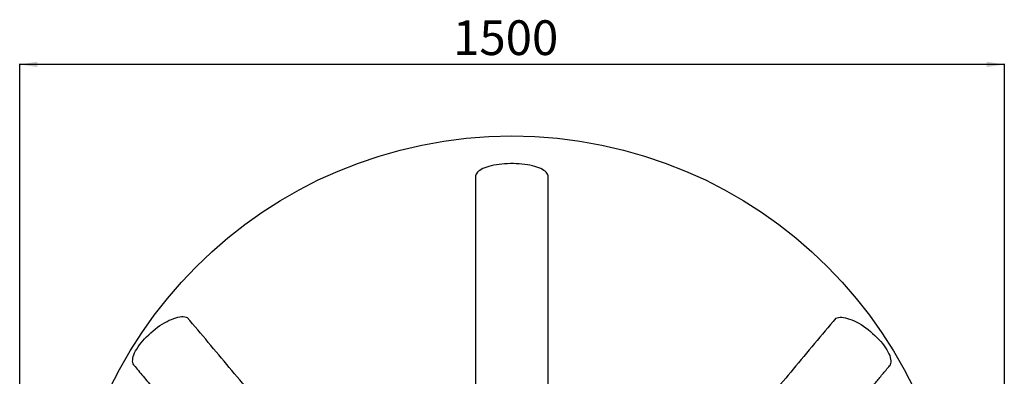
# Model space of a CAD drawing. Units: millimetres. Extents: x 0 to 10668, y 0 to 7544.
# Drawn here: x 2814 to 4314, y 1987 to 2530 of the extents above; entities that cross this region are included whole.
import ezdxf

# ---------------------------------------------------------------- set-up
doc = ezdxf.new("R2010")
doc.units = ezdxf.units.MM
doc.layers.add('UPONOR-MITTA', color=6, linetype='Continuous')
doc.styles.add('SLDTEXTSTYLE0', font='VERDANA.TTF')
doc.dimstyles.new('SLDDIMSTYLE1', dxfattribs={"dimtxt": 53.950195, "dimasz": 26.975098, "dimexe": 0, "dimexo": 0.0625, "dimgap": 13.487549, "dimtad": 1, "dimdec": 0, "dimrnd": 1e-09, "dimzin": 12, "dimdsep": 46, "dimtxsty": 'SLDTEXTSTYLE0', "dimsah": 1, "dimcen": 0.09, "dimadec": 0, "dimazin": 3, "dimtfac": 1, "dimtdec": 0, "dimtofl": 0, "dimtmove": 0, "dimatfit": 3, "dimfxl": 0, "dimfrac": 2, "dimtolj": 1, "dimtzin": 12, "dimarcsym": 0})

# ---------------------------------------------------------------- blocks, each defined once
blk = doc.blocks.new('_D_6')
at = {"layer": 'UPONOR-MITTA'}
for p, q in [((2814.2, 1831.9), (2814.2, 2463.3)), ((4314.2, 2462.3), (2814.2, 2462.3)), ((4314.2, 1831.9), (4314.2, 2463.3))]:
    blk.add_line(p, q, dxfattribs=at)
for points in [[(2814.2, 2462.3), (2841.1, 2458.2), (2841.1, 2466.5)], [(4314.2, 2462.3), (4287.2, 2466.5), (4287.2, 2458.2)]]:
    blk.add_solid(points, dxfattribs=at)
at = {"layer": 'UPONOR-MITTA', "insert": (3474.4, 2529.5), "char_height": 52.92, "attachment_point": 1, "style": 'SLDTEXTSTYLE0'}
blk.add_mtext('1500', dxfattribs=at)

msp = doc.modelspace()

# ---------------------------------------------------------------- linework, layer by layer
at = {"color": 7, "linetype": 'Continuous', "lineweight": 25, "flags": 128}
for points in [[(3618.8, 2293.6), (3618.3, 2295.1), (3617.4, 2296.7), (3616.2, 2298.1), (3614.6, 2299.6), (3612.7, 2301), (3610.5, 2302.3), (3608, 2303.6), (3605.2, 2304.8), (3602.1, 2305.9), (3598.8, 2306.9), (3595.3, 2307.9), (3591.5, 2308.7), (3587.6, 2309.4), (3583.5, 2310), (3579.3, 2310.5), (3575, 2310.9), (3570.6, 2311.1), (3566.2, 2311.3), (3561.7, 2311.3), (3557.3, 2311.1), (3552.9, 2310.9), (3548.6, 2310.5), (3544.4, 2310), (3540.3, 2309.4), (3536.4, 2308.7), (3532.6, 2307.9), (3529.1, 2306.9), (3525.8, 2305.9), (3522.7, 2304.8), (3519.9, 2303.6), (3517.4, 2302.3), (3515.2, 2301), (3513.3, 2299.6), (3511.7, 2298.1), (3510.5, 2296.7), (3509.6, 2295.1), (3509.1, 2293.6)], [(2988.1, 2004.3), (2987.8, 2004.8), (2987, 2006.4), (2986.4, 2008.2), (2986.2, 2010.3), (2986.3, 2012.5), (2986.6, 2014.9), (2987.2, 2017.4), (2988.1, 2020.1), (2989.3, 2022.9), (2990.8, 2025.9), (2992.5, 2028.9), (2994.5, 2032), (2996.7, 2035.1), (2999.1, 2038.2), (3001.7, 2041.4), (3004.5, 2044.5), (3007.5, 2047.6), (3010.7, 2050.7), (3013.9, 2053.7), (3017.3, 2056.6), (3020.8, 2059.3), (3024.3, 2062), (3027.8, 2064.5), (3031.4, 2066.8), (3035, 2068.9), (3038.6, 2070.9), (3042.1, 2072.6), (3045.5, 2074.1), (3048.8, 2075.4), (3052, 2076.5), (3055.1, 2077.3), (3058, 2077.9), (3060.7, 2078.2), (3063.3, 2078.3), (3065.6, 2078.1), (3067.7, 2077.6), (3069.5, 2076.9)], [(4057.7, 2075.8), (4059.5, 2076.5), (4061.6, 2077), (4063.9, 2077.3), (4066.4, 2077.3), (4069.1, 2077), (4072.1, 2076.4), (4075.1, 2075.6), (4078.4, 2074.6), (4081.7, 2073.3), (4085.2, 2071.8), (4088.7, 2070.1), (4092.3, 2068.1), (4095.9, 2066), (4099.6, 2063.6), (4103.2, 2061.1), (4106.7, 2058.4), (4110.2, 2055.6), (4113.6, 2052.7), (4117, 2049.7), (4120.1, 2046.6), (4123.1, 2043.5), (4126, 2040.3), (4128.6, 2037.1), (4131.1, 2033.9), (4133.3, 2030.8), (4135.2, 2027.6), (4136.9, 2024.6), (4138.4, 2021.7), (4139.6, 2018.8), (4140.4, 2016.1), (4141, 2013.5), (4141.3, 2011.1), (4141.3, 2008.9), (4141, 2006.9), (4140.5, 2005.1), (4139.6, 2003.5), (4138.4, 2002.1)]]:
    msp.add_lwpolyline(points, dxfattribs=at)
at = {"color": 7, "linetype": 'Continuous', "lineweight": 25}
msp.add_circle((3563.9, 1673.4), 680, dxfattribs=at)
for points, knots in [([(3509.1, 1799.5), (3509.1, 1811.7), (3509.1, 1900.2), (3509.1, 2064.9), (3509.1, 2217.4), (3509.1, 2293.6)], [0, 0, 0, 0, 0.074043, 0.537021, 1, 1, 1, 1]), ([(3618.8, 2293.6), (3618.8, 2259.2), (3618.8, 2148.6), (3618.8, 1984), (3618.8, 1853.6), (3618.8, 1799.6)], [0, 0, 0, 0, 0.2088639, 0.6719743, 1, 1, 1, 1]), ([(3351.4, 1742.1), (3343.1, 1752), (3313.2, 1787.5), (3261.9, 1848.3), (3197.6, 1924.6), (3133.5, 2000.8), (3090.8, 2051.6), (3069.5, 2076.9)], [0, 0, 0, 0, 0.088019, 0.31598, 0.543954, 0.771975, 1, 1, 1, 1]), ([(4057.7, 2075.8), (4036, 2050), (3993.8, 1999.8), (3931.1, 1925.2), (3869.3, 1851.9), (3817.9, 1790.8), (3786.9, 1754.1), (3776.7, 1742)], [0, 0, 0, 0, 0.232502, 0.452248, 0.671999, 0.89169, 1, 1, 1, 1]), ([(2988.1, 2004.3), (2992.7, 1998.7), (3002.7, 1986.9), (3017.7, 1969), (3032.7, 1951.1), (3047, 1934.2), (3060.3, 1918.3), (3072.8, 1903.4), (3084.3, 1889.6), (3095.1, 1876.8), (3104.6, 1865.6), (3112.7, 1855.9), (3119.6, 1847.6), (3126.1, 1840), (3132.2, 1832.7), (3140, 1823.3), (3150, 1811.5), (3161, 1798.4), (3171.2, 1786.2), (3180.6, 1775), (3190.2, 1763.6), (3199.9, 1752.1), (3209.8, 1740.3), (3220.7, 1727.3), (3232.9, 1712.7), (3246.4, 1696.5), (3255.8, 1685.3), (3260.6, 1679.5), (3260.7, 1679.4)], [0, 0, 0, 0, 0.051473, 0.109814, 0.165155, 0.21749, 0.266818, 0.312334, 0.354945, 0.39465, 0.431448, 0.458793, 0.484278, 0.507902, 0.52982, 0.551566, 0.594932, 0.639171, 0.673269, 0.70787, 0.742973, 0.778578, 0.814706, 0.852212, 0.898764, 0.947866, 0.999528, 1, 1, 1, 1]), ([(3860.7, 1671.4), (3861.1, 1671.9), (3864.6, 1676), (3871, 1683.6), (3880, 1694.4), (3888.9, 1704.9), (3897.6, 1715.3), (3906.3, 1725.6), (3917.9, 1739.4), (3932.5, 1756.8), (3950.1, 1777.7), (3966, 1796.7), (3980.4, 1813.8), (3993.2, 1829), (4005.8, 1844.2), (4018.3, 1859), (4030.2, 1873.2), (4039, 1883.7), (4045, 1890.8), (4048.4, 1894.8), (4052.1, 1899.2), (4056.2, 1904.2), (4061.4, 1910.3), (4067.6, 1917.7), (4075, 1926.5), (4082.9, 1935.9), (4091.1, 1945.7), (4099.6, 1955.8), (4108.7, 1966.7), (4118.5, 1978.3), (4128.8, 1990.6), (4135.9, 1999), (4139.5, 2003.4)], [0, 0, 0, 0, 0.004211, 0.037116, 0.069427, 0.101146, 0.132459, 0.163466, 0.194164, 0.25752, 0.320469, 0.383416, 0.429191, 0.474961, 0.520726, 0.565827, 0.608701, 0.649282, 0.660841, 0.672633, 0.68592, 0.700781, 0.717216, 0.741121, 0.767726, 0.797033, 0.825481, 0.856082, 0.888835, 0.923739, 0.960795, 1, 1, 1, 1])]:
    msp.add_open_spline(points, degree=3, knots=knots, dxfattribs=at)

# ---------------------------------------------------------------- dimensions: what is measured, and where the dimension line sits
at = {"layer": 'UPONOR-MITTA'}
dim = msp.add_linear_dim(base=(2814.2, 2462.3), p1=(4314.2, 1830.9), p2=(2814.2, 1830.9), dimstyle='SLDDIMSTYLE1', dxfattribs=at)
dim.commit()
dim.dimension.update_dxf_attribs({"geometry": '_D_6', "text_midpoint": (3564.2, 2462.3), "dimtype": 160})

doc.saveas('drawing.dxf')
